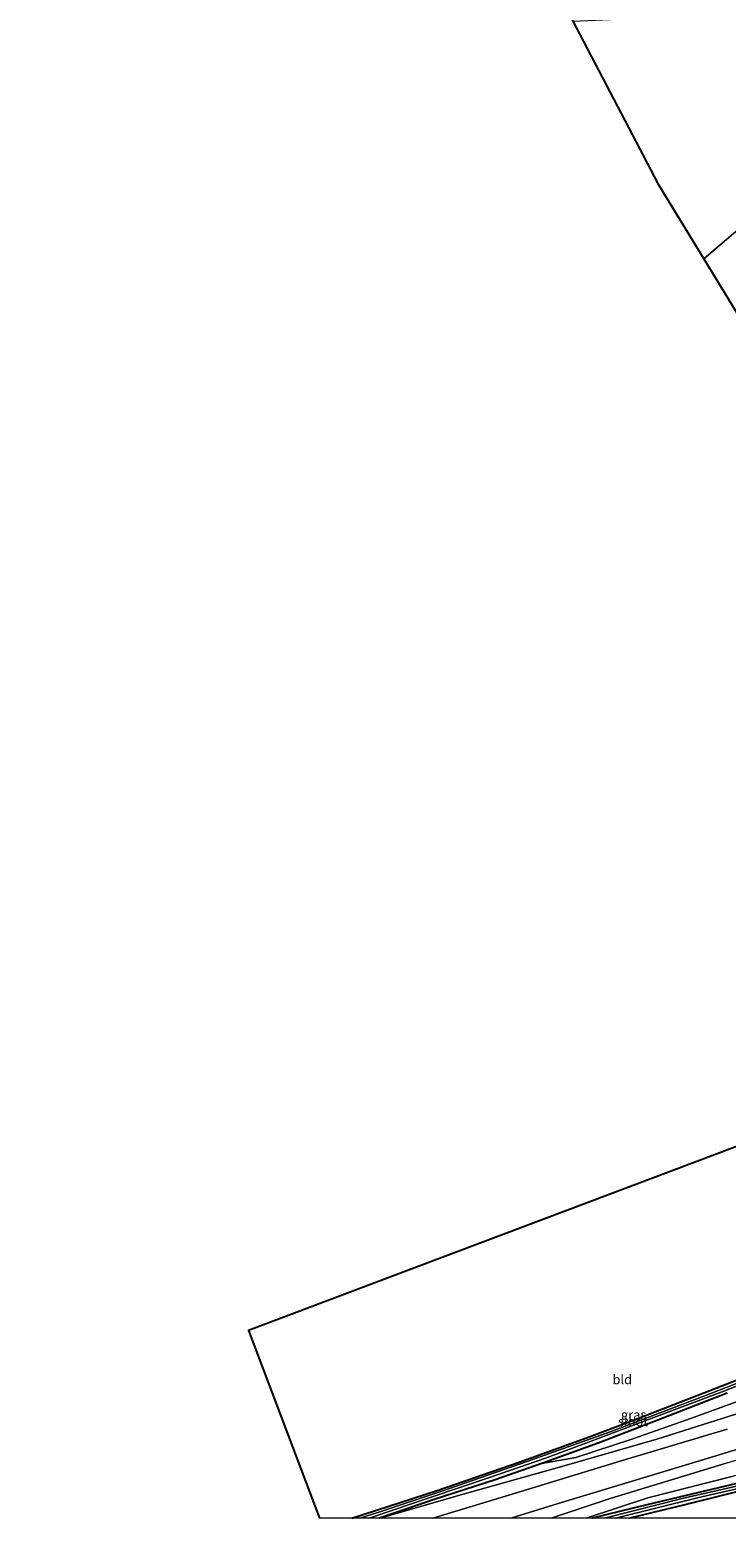
# Model space of a CAD drawing. Units: metres. Extents: x 179999 to 190009, y 412498 to 418753.
# Drawn here: x 188645 to 188829, y 412500 to 412894 of the extents above; entities that cross this region are included whole.
import ezdxf
from ezdxf.enums import TextEntityAlignment as Align

# ---------------------------------------------------------------- set-up
doc = ezdxf.new("R2010")
doc.units = ezdxf.units.M
doc.linetypes.add('IE-TERREINAFSCHEIDING', pattern=[10, 8, -2])
doc.layers.add('B-ME-GW-INSTEEKWATERGANG-L-B1', color=10, linetype='Continuous')
doc.layers.add('B-ME-KG-KADASTRAAL-OPNAMEDTMGRENS-L-B1', color=10, linetype='Continuous')
for name, color, linetype, lineweight in [('B-ME-GW-KRUINLIJN-L-B1', 93, 'Continuous', 18), ('B-ME-GW-TEENLIJN-L-B1', 93, 'Continuous', 18), ('B-ME-IE-GRASLAND-GV-B6', 93, 'Continuous', 18), ('B-ME-IE-GRONDWERKLIJN-GROND_INGERICHT-GV-B6', 253, 'Continuous', 18), ('B-ME-IE-TERREINAFSCHEIDING-RASTERHEKWERK-L-B1', 8, 'IE-TERREINAFSCHEIDING', 18), ('B-ME-OG-WATER-GV-B6', 153, 'Continuous', 18), ('B-ME-VH-VERH_SOORT-BITUMEN-GV-B6', 8, 'IE-TERREINAFSCHEIDING-NATUURLIJK-HOUTWAL', 18)]:
    doc.layers.add(name, color=color, linetype=linetype, lineweight=lineweight)
doc.styles.add('NLCS-ISO', font='NLCS-ISO.TTF')
doc.linetypes.add('IE-TERREINAFSCHEIDING-NATUURLIJK-HOUTWAL', pattern='A,7,-1.5,[67,NLCS.SHX,S=0.75,R=45,X=0,Y=0],-1.5,7,-1.5,[70,NLCS.SHX,S=0.75,R=0,X=0,Y=0],-1.5', length=20)

msp = doc.modelspace()

# ---------------------------------------------------------------- linework, layer by layer
at = {"layer": 'B-ME-GW-INSTEEKWATERGANG-L-B1'}
for points in [[(188730.3669, 412500, 10.939), (188752.976, 412507.363, 10.936), (188774.691, 412514.841, 10.899), (188792.522, 412521.286, 10.878), (188804.896, 412525.944, 10.878), (188825.146, 412533.798, 10.89), (188843.43, 412541.011, 10.928)], [(188829.753, 412533.101, 11.14), (188811.364, 412525.985, 11.144), (188795.552, 412519.915, 11.111), (188780.723, 412514.487, 11.123), (188768.291, 412510.2, 11.135), (188752.238, 412504.941, 11.152), (188737.7102, 412500, 11.2766)], [(188803.7229, 412500, 10.9523), (188818.938, 412503.759, 10.973), (188837.988, 412508.527, 10.924), (188857.871, 412512.819, 10.878), (188875.432, 412516.334, 10.965), (188894.085, 412519.958, 10.986), (188910.464, 412523.617, 11.069), (188929.477, 412527.587, 11.181), (188929.86, 412527.969, 11.177), (188930.043, 412528.589, 11.111), (188929.831, 412529.455, 11.027), (188929.407, 412529.994, 10.973), (188928.784, 412530.227, 10.965), (188928.154, 412530.293, 11.007), (188927.847, 412530.3, 11.032), (188913.59, 412527.4, 11.14), (188891.202, 412522.168, 11.032), (188866.732, 412516.904, 10.982), (188837.483, 412510.442, 10.911), (188808.447, 412503.524, 10.924), (188793.9853, 412500, 10.9354)]]:
    msp.add_polyline3d(points, dxfattribs=at)
at = {"layer": 'B-ME-GW-KRUINLIJN-L-B1'}
for points in [[(188737.8732, 412500, 11.2938), (188758.671, 412506.059, 11.455), (188785.947, 412513.74, 11.692), (188811.092, 412520.918, 12.311), (188840.625, 412530.327, 12.901), (188871.701, 412539.464, 13.74), (188896.571, 412547.08, 14.309), (188922.932, 412555.633, 14.928), (188951.968, 412564.318, 15.688), (188980.869, 412573.027, 16.382), (189003.663, 412579.898, 16.918), (189025.828, 412587.059, 17.408), (189036.129, 412590.312, 17.578), (189037.124, 412590.397, 17.542)], [(188783.119, 412500, 11.7194), (188798.727, 412505.253, 12), (188829.48, 412514.566, 12.573), (188858.453, 412523.573, 13.2), (188893.158, 412533.649, 14.189), (188923.071, 412542.449, 14.853), (188953.101, 412551.524, 15.452), (188986.018, 412561.748, 16.561), (189010.742, 412569.662, 17.026), (189032.719, 412576.233, 17.408), (189042.944, 412579.149, 17.583), (189044.72, 412579.634, 17.489)]]:
    msp.add_polyline3d(points, dxfattribs=at)
at = {"layer": 'B-ME-GW-TEENLIJN-L-B1'}
for points in [[(189045.057, 412595.852, 11.647), (189041.033, 412600.39, 11.705), (189038.459, 412602.659, 11.8), (189035.17, 412603.012, 11.862), (189030.39, 412601.943, 11.95), (189019.554, 412597.947, 12.037), (189002.735, 412592.791, 11.867), (188978.606, 412584.387, 11.767), (188953.958, 412575.593, 11.651), (188930.118, 412567.555, 11.509), (188905.148, 412558.074, 11.563), (188885.011, 412550.263, 11.451), (188866.839, 412543.122, 11.397), (188838.466, 412533.111, 11.368), (188820.519, 412526.583, 11.389), (188804.499, 412520.921, 11.393), (188789.654, 412516.09, 11.36), (188780.723, 412514.487, 11.123)], [(189055.555, 412580.069, 11.761), (189057.002, 412577.252, 11.796), (189057.239, 412574.408, 11.8), (189055.733, 412571.021, 11.891), (189053.071, 412569.31, 11.962), (189049.746, 412568.176, 12.012), (189031.507, 412562.889, 12.203), (189009.426, 412556.945, 12.141), (188987.279, 412550.432, 11.796), (188960.996, 412543.639, 11.696), (188934.743, 412536.596, 11.472), (188911.412, 412530.533, 11.335), (188884.094, 412523.987, 11.302), (188858.234, 412518.156, 11.235), (188831.26, 412511.127, 11.206), (188808.766, 412505.388, 11.177), (188792.4402, 412500, 10.99)]]:
    msp.add_polyline3d(points, dxfattribs=at)
at = {"layer": 'B-ME-IE-GRASLAND-GV-B6'}
for points in [[(188732.565, 412500, 10.586), (188730.3669, 412500, 10.939), (188752.976, 412507.363, 10.936), (188774.691, 412514.841, 10.899), (188792.522, 412521.286, 10.878), (188804.896, 412525.944, 10.878), (188825.146, 412533.798, 10.89), (188843.43, 412541.011, 10.928)], [(188848.314, 412541.93, 10.52), (188823.52, 412532.315, 10.536), (188798.721, 412522.894, 10.536), (188776.502, 412514.914, 10.549), (188754.749, 412507.308, 10.586), (188737.524, 412501.596, 10.586), (188732.565, 412500, 10.586)], [(188829.753, 412533.101, 11.14), (188811.364, 412525.985, 11.144), (188795.552, 412519.915, 11.111), (188780.723, 412514.487, 11.123), (188768.291, 412510.2, 11.135), (188752.238, 412504.941, 11.152), (188737.7102, 412500, 11.2766), (188734.805, 412500, 10.549), (188736.086, 412500.404, 10.549), (188751.396, 412505.594, 10.544), (188767.089, 412510.9, 10.511), (188781.628, 412515.874, 10.532), (188793.692, 412520.429, 10.516), (188808.205, 412525.85, 10.536), (188828.089, 412533.395, 10.553), (188850.685, 412542.244, 10.553)], [(188737.7102, 412500, 11.2766), (188752.238, 412504.941, 11.152), (188768.291, 412510.2, 11.135), (188780.723, 412514.487, 11.123), (188789.654, 412516.09, 11.36), (188804.499, 412520.921, 11.393), (188820.519, 412526.583, 11.389), (188838.466, 412533.111, 11.368)], [(188838.466, 412533.111, 11.368), (188820.519, 412526.583, 11.389), (188804.499, 412520.921, 11.393), (188789.654, 412516.09, 11.36), (188780.723, 412514.487, 11.123), (188795.552, 412519.915, 11.111), (188811.364, 412525.985, 11.144), (188829.753, 412533.101, 11.14)], [(188840.625, 412530.327, 12.901), (188811.092, 412520.918, 12.311), (188785.947, 412513.74, 11.692), (188758.671, 412506.059, 11.455), (188737.8732, 412500, 11.2938), (188737.7102, 412500, 11.2766)], [(188751.8652, 412500, 11.659), (188737.8732, 412500, 11.2938), (188758.671, 412506.059, 11.455), (188785.947, 412513.74, 11.692), (188811.092, 412520.918, 12.311), (188840.625, 412530.327, 12.901)], [(188829.693, 412523.611, 12.793), (188801.642, 412515.163, 12.257), (188771.978, 412506.139, 11.858), (188751.8652, 412500, 11.659)], [(188772.446, 412500, 11.8069), (188785.018, 412503.859, 11.929), (188817.702, 412513.754, 12.398), (188848.723, 412523.199, 13.167)], [(188829.48, 412514.566, 12.573), (188798.727, 412505.253, 12), (188783.119, 412500, 11.7194), (188772.446, 412500, 11.8069)], [(188783.119, 412500, 11.7194), (188798.727, 412505.253, 12), (188829.48, 412514.566, 12.573)], [(188831.26, 412511.127, 11.206), (188808.766, 412505.388, 11.177), (188792.4402, 412500, 10.99), (188783.119, 412500, 11.7194)], [(188792.4402, 412500, 10.99), (188808.766, 412505.388, 11.177), (188831.26, 412511.127, 11.206)], [(188837.483, 412510.442, 10.911), (188808.447, 412503.524, 10.924), (188793.9853, 412500, 10.9354), (188792.4402, 412500, 10.99)], [(188797.267, 412500, 10.549), (188793.9853, 412500, 10.9354), (188808.447, 412503.524, 10.924), (188837.483, 412510.442, 10.911)], [(188840.747, 412510.406, 10.549), (188817.806, 412505.198, 10.549), (188797.267, 412500, 10.549)], [(188837.988, 412508.527, 10.924), (188818.938, 412503.759, 10.973), (188803.7229, 412500, 10.9523), (188800.154, 412500, 10.527), (188821.828, 412505.41, 10.59), (188840.663, 412509.713, 10.536)], [(188850.7777, 412500, 11.3872), (188803.7229, 412500, 10.9523), (188818.938, 412503.759, 10.973), (188837.988, 412508.527, 10.924)]]:
    msp.add_polyline3d(points, dxfattribs=at)
at = {"layer": 'B-ME-IE-GRONDWERKLIJN-GROND_INGERICHT-GV-B6'}
for points in [[(188866.647, 412870.163, 11.213), (188862.027, 412866.227, 11.212), (188852.693, 412858.121, 11.192), (188834.996, 412843.26, 11.079), (188823.536, 412833.505, 11.069), (188811.479, 412853.276, 11.075), (188788.914, 412896.393, 10.951), (188810.763, 412897.397, 10.963), (188826.726, 412898.215, 10.929), (188840.488, 412899.022, 10.979), (188850.079, 412899.526, 10.98), (188851.605, 412896.804, 10.984), (188865.269, 412872.533, 11.203), (188866.647, 412870.163, 11.213)], [(188907.028, 412802.223, 11.294), (188859.54, 412774.464, 11.1), (188823.536, 412833.505, 11.069), (188834.996, 412843.26, 11.079), (188852.693, 412858.121, 11.192), (188862.027, 412866.227, 11.212), (188866.647, 412870.163, 11.213), (188878.346, 412850.032, 11.3), (188892.431, 412826.42, 11.217), (188907.028, 412802.223, 11.294)], [(188721.8277, 412500, 10.9305), (188703.029, 412549.711, 10.74), (188837.127, 412600.29, 10.845), (188852.108, 412583.469, 10.944), (188873.041, 412560.361, 10.998), (188877.576, 412554.653, 11.007), (188867.265, 412550.286, 11.04), (188853.628, 412544.723, 10.978), (188843.43, 412541.011, 10.928), (188825.146, 412533.798, 10.89), (188804.896, 412525.944, 10.878), (188792.522, 412521.286, 10.878), (188774.691, 412514.841, 10.899), (188752.976, 412507.363, 10.936), (188730.3669, 412500, 10.939), (188721.8277, 412500, 10.9305)]]:
    msp.add_polyline3d(points, dxfattribs=at)
at = {"layer": 'B-ME-IE-TERREINAFSCHEIDING-RASTERHEKWERK-L-B1'}
msp.add_polyline3d([(188866.647, 412870.163, 11.213), (188862.027, 412866.227, 11.212), (188852.693, 412858.121, 11.192), (188834.996, 412843.26, 11.079), (188823.536, 412833.505, 11.069)], dxfattribs=at)
at = {"layer": 'B-ME-KG-KADASTRAAL-OPNAMEDTMGRENS-L-B1'}
for points in [[(188645.206, 413058.435, 11.04), (188665.841, 412971.805, 10.632), (188666.095, 412970.74, 10.055), (188666.363, 412969.614, 10.055), (188666.57, 412968.746, 10.788), (188667.654, 412964.193, 10.758), (188668.346, 412961.289, 10.564), (188668.564, 412960.372, 10.405), (188668.686, 412959.863, 10.631), (188678.372, 412919.196, 11.145), (188679.11, 412916.096, 11.092), (188723.098, 412914.049, 10.951), (188725.106, 412913.956, 11.332), (188726.216, 412913.904, 11.464), (188730.582, 412913.701, 11.435), (188733.417, 412913.569, 11.359), (188737.298, 412909.266, 11.329), (188747.755, 412909.735, 11.325), (188760.984, 412912.286, 11.193), (188781.086, 412911.351, 10.871), (188788.914, 412896.393, 10.951), (188811.479, 412853.276, 11.075), (188823.536, 412833.505, 11.069), (188859.54, 412774.464, 11.1)], [(188859.54, 412774.464, 11.1), (188941.771, 412639.619, 11.368), (188851.228, 412605.386, 10.906), (188846.111, 412603.594, 11.121), (188842.785, 412602.342, 11.059), (188837.127, 412600.29, 10.845), (188703.029, 412549.711, 10.74), (188721.8277, 412500, 10.9305)]]:
    msp.add_polyline3d(points, dxfattribs=at)
at = {"layer": 'B-ME-OG-WATER-GV-B6'}
for points in [[(188734.805, 412500, 10.549), (188732.565, 412500, 10.586), (188737.524, 412501.596, 10.586), (188754.749, 412507.308, 10.586), (188776.502, 412514.914, 10.549), (188798.721, 412522.894, 10.536), (188823.52, 412532.315, 10.536), (188848.314, 412541.93, 10.52), (188870.881, 412550.893, 10.561), (188878.086, 412553.692, 10.569), (188878.525, 412553.612, 10.569), (188878.632, 412553.412, 10.569), (188878.155, 412552.975, 10.569), (188868.15, 412548.968, 10.569), (188850.685, 412542.244, 10.553), (188828.089, 412533.395, 10.553), (188808.205, 412525.85, 10.536), (188793.692, 412520.429, 10.516), (188781.628, 412515.874, 10.532), (188767.089, 412510.9, 10.511), (188751.396, 412505.594, 10.544), (188736.086, 412500.404, 10.549), (188734.805, 412500, 10.549)], [(188800.154, 412500, 10.527), (188797.267, 412500, 10.549), (188817.806, 412505.198, 10.549), (188840.747, 412510.406, 10.549), (188864.611, 412515.425, 10.549), (188890.376, 412521.24, 10.367), (188904.96, 412524.199, 10.326), (188920.595, 412527.63, 10.355), (188927.684, 412529.095, 10.355), (188928.167, 412529.227, 10.355), (188928.397, 412528.931, 10.355), (188928.431, 412528.611, 10.355), (188927.698, 412528.125, 10.355), (188915.71, 412525.395, 10.355), (188896.615, 412521.607, 10.355), (188879.732, 412517.978, 10.396), (188860.998, 412514.029, 10.491), (188840.663, 412509.713, 10.536), (188821.828, 412505.41, 10.59), (188800.154, 412500, 10.527)]]:
    msp.add_polyline3d(points, dxfattribs=at)
at = {"layer": 'B-ME-VH-VERH_SOORT-BITUMEN-GV-B6'}
for points in [[(188751.8652, 412500, 11.659), (188771.978, 412506.139, 11.858), (188801.642, 412515.163, 12.257), (188829.693, 412523.611, 12.793)], [(188848.723, 412523.199, 13.167), (188817.702, 412513.754, 12.398), (188785.018, 412503.859, 11.929), (188772.446, 412500, 11.8069), (188751.8652, 412500, 11.659)]]:
    msp.add_polyline3d(points, dxfattribs=at)

# ---------------------------------------------------------------- texts
at = {"layer": 'B-ME-IE-GRASLAND-GV-B6', "ltscale": 0.2, "style": 'NLCS-ISO'}
msp.add_text('gras', height=2.5, dxfattribs=at).set_placement((188804.9834, 412527.391), align=Align.MIDDLE_CENTER)
at = {"layer": 'B-ME-IE-GRONDWERKLIJN-GROND_INGERICHT-GV-B6', "ltscale": 0.2, "style": 'NLCS-ISO'}
msp.add_text('bld', height=2.5, dxfattribs=at).set_placement((188801.9661, 412536.7335), align=Align.MIDDLE_CENTER)
at = {"layer": 'B-ME-OG-WATER-GV-B6', "ltscale": 0.2, "style": 'NLCS-ISO'}
msp.add_text('sloot', height=2.5, dxfattribs=at).set_placement((188804.8176, 412525.6173), align=Align.MIDDLE_CENTER)

doc.saveas('drawing.dxf')
